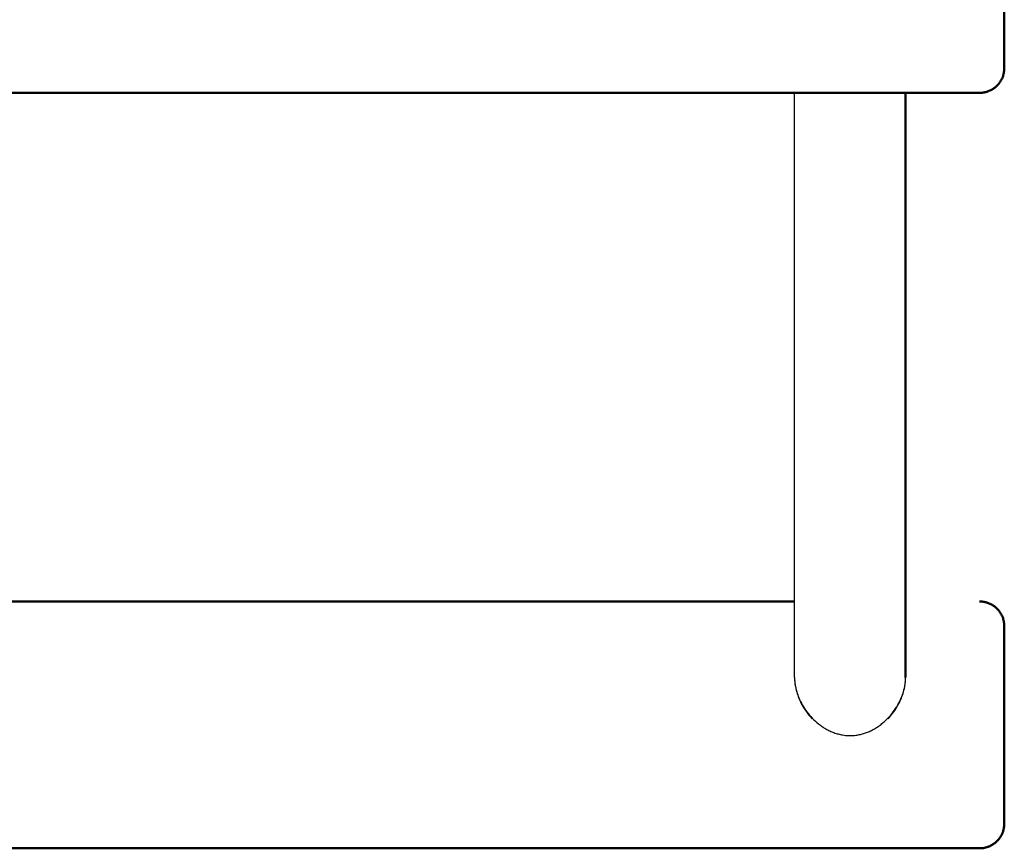
# Model space of a CAD drawing. Units: millimetres. Extents: x -1418 to 3906, y -1781 to 4383.
# Drawn here: x 1271 to 1431, y 8 to 142 of the extents above; entities that cross this region are included whole.
import ezdxf

# ---------------------------------------------------------------- set-up
doc = ezdxf.new("R2010")
doc.units = ezdxf.units.MM
doc.layers.add('Make2D$Visible$Curves', color=7, linetype='Continuous', true_color=0x000000)
doc.layers.add('Make2D$Visible$SceneSilhouetteCurves', color=7, linetype='Continuous', lineweight=50, true_color=0x000000)

msp = doc.modelspace()

# ---------------------------------------------------------------- linework, layer by layer
at = {"layer": 'Make2D$Visible$Curves'}
for points in [[(1430.5, 166.47), (1430.5, 166.47), (1430.5, 135.91)], [(1430.5, 135.91), (1430.5, 134.84), (1430.5, 134.56), (1430.5, 134.49), (1430.5, 134.48), (1430.5, 134.47), (1430.5, 134.47), (1430.5, 134.47), (1430.5, 134.47), (1430.5, 134.47)], [(1430.5, 134.47), (1430.5, 134.29), (1430.49, 134.23), (1430.48, 134.11), (1430.47, 133.99), (1430.45, 133.87), (1430.43, 133.74), (1430.41, 133.65), (1430.39, 133.55), (1430.37, 133.46), (1430.34, 133.37), (1430.32, 133.27), (1430.29, 133.18), (1430.25, 133.09), (1430.22, 133), (1430.18, 132.9), (1430.14, 132.81), (1430.1, 132.72), (1430.05, 132.63), (1430, 132.54), (1429.95, 132.45), (1429.9, 132.36), (1429.84, 132.28), (1429.79, 132.19), (1429.73, 132.11), (1429.67, 132.03), (1429.6, 131.95), (1429.54, 131.87), (1429.47, 131.79), (1429.4, 131.72), (1429.33, 131.64), (1429.25, 131.57), (1429.18, 131.5), (1429.1, 131.43), (1429.02, 131.37), (1428.94, 131.3), (1428.86, 131.24), (1428.77, 131.18), (1428.69, 131.12), (1428.6, 131.07), (1428.52, 131.02), (1428.43, 130.97), (1428.34, 130.92), (1428.25, 130.87), (1428.16, 130.83), (1428.06, 130.79), (1427.97, 130.75), (1427.88, 130.72), (1427.79, 130.68), (1427.69, 130.65), (1427.6, 130.63), (1427.51, 130.6), (1427.41, 130.58), (1427.32, 130.56), (1427.23, 130.54), (1427.14, 130.52), (1427.04, 130.51), (1426.95, 130.5), (1426.86, 130.49), (1426.77, 130.48), (1426.68, 130.48), (1426.59, 130.47), (1426.5, 130.47)], [(1426.5, 130.47), (795.5, 130.47)], [(1396.5, 35.71), (1396.5, 130.47)], [(1414.5, 130.47), (1414.5, 35.71)], [(824.5, 48.03), (1396.5, 48.03)], [(1426.5, 48.03), (1426.59, 48.03), (1426.68, 48.03), (1426.77, 48.02), (1426.86, 48.02), (1426.95, 48.01), (1427.04, 48), (1427.14, 47.98), (1427.23, 47.97), (1427.32, 47.95), (1427.41, 47.93), (1427.51, 47.91), (1427.6, 47.88), (1427.69, 47.85), (1427.79, 47.82), (1427.88, 47.79), (1427.97, 47.75), (1428.06, 47.72), (1428.16, 47.68), (1428.25, 47.63), (1428.34, 47.59), (1428.43, 47.54), (1428.52, 47.49), (1428.6, 47.44), (1428.69, 47.38), (1428.77, 47.32), (1428.86, 47.27), (1428.94, 47.2), (1429.02, 47.14), (1429.1, 47.07), (1429.18, 47), (1429.25, 46.93), (1429.33, 46.86), (1429.4, 46.79), (1429.47, 46.71), (1429.54, 46.64), (1429.6, 46.56), (1429.67, 46.48), (1429.73, 46.4), (1429.79, 46.31), (1429.84, 46.23), (1429.9, 46.14), (1429.95, 46.06), (1430, 45.97), (1430.05, 45.88), (1430.1, 45.79), (1430.14, 45.69), (1430.18, 45.6), (1430.22, 45.51), (1430.25, 45.42), (1430.29, 45.32), (1430.32, 45.23), (1430.34, 45.14), (1430.37, 45.05), (1430.39, 44.95), (1430.41, 44.86), (1430.43, 44.76), (1430.45, 44.64), (1430.47, 44.52), (1430.48, 44.39), (1430.49, 44.27), (1430.5, 44.15), (1430.5, 44.03)], [(1430.5, 44.03), (1430.5, 31.43), (1430.5, 13.48)], [(1396.5, 35.71), (1396.5, 35.57), (1396.51, 35.43), (1396.51, 35.29), (1396.52, 35.15), (1396.53, 35.01), (1396.55, 34.87), (1396.57, 34.72), (1396.59, 34.58), (1396.61, 34.43), (1396.63, 34.29), (1396.69, 33.99), (1396.76, 33.7), (1396.85, 33.41), (1396.92, 33.16), (1397.01, 32.92), (1397.1, 32.67), (1397.19, 32.43), (1397.32, 32.13), (1397.46, 31.84), (1397.61, 31.55), (1397.76, 31.27), (1397.93, 30.98), (1398.11, 30.71), (1398.3, 30.43), (1398.49, 30.15), (1398.7, 29.89), (1398.91, 29.63), (1399.14, 29.37), (1399.37, 29.12), (1399.62, 28.88), (1399.87, 28.64), (1400.13, 28.41), (1400.4, 28.19), (1400.54, 28.08), (1400.68, 27.97), (1400.83, 27.87), (1400.97, 27.77), (1401.12, 27.67), (1401.27, 27.58), (1401.42, 27.48), (1401.57, 27.39), (1401.73, 27.3), (1401.89, 27.22), (1402.05, 27.14), (1402.21, 27.06), (1402.38, 26.98), (1402.54, 26.91), (1402.71, 26.84), (1402.88, 26.78), (1403.05, 26.72), (1403.22, 26.66), (1403.4, 26.61), (1403.57, 26.56), (1403.75, 26.51), (1403.93, 26.47), (1404.11, 26.44), (1404.29, 26.4), (1404.53, 26.37), (1404.77, 26.34), (1404.95, 26.32), (1405.13, 26.31), (1405.32, 26.3), (1405.5, 26.3), (1405.67, 26.3), (1405.85, 26.31), (1406.02, 26.32), (1406.2, 26.34), (1406.43, 26.36), (1406.66, 26.39), (1406.83, 26.42), (1407, 26.46), (1407.17, 26.49), (1407.34, 26.54), (1407.5, 26.58), (1407.67, 26.63), (1407.83, 26.68), (1408, 26.74), (1408.16, 26.79), (1408.32, 26.86), (1408.48, 26.92), (1408.64, 26.99), (1408.8, 27.06), (1408.96, 27.14), (1409.12, 27.22), (1409.27, 27.31), (1409.44, 27.4), (1409.6, 27.49), (1409.76, 27.59), (1409.91, 27.69), (1410.07, 27.8), (1410.22, 27.9), (1410.37, 28.01), (1410.52, 28.12), (1410.66, 28.24), (1410.8, 28.35), (1410.94, 28.47), (1411.08, 28.59), (1411.35, 28.84), (1411.6, 29.1), (1411.85, 29.36), (1412.09, 29.63), (1412.3, 29.89), (1412.51, 30.15), (1412.7, 30.43), (1412.89, 30.71), (1413.07, 30.98), (1413.24, 31.27), (1413.39, 31.55), (1413.54, 31.84), (1413.68, 32.13), (1413.81, 32.43), (1413.9, 32.67), (1413.99, 32.92), (1414.08, 33.16), (1414.15, 33.41), (1414.24, 33.7), (1414.31, 34), (1414.37, 34.29), (1414.39, 34.43), (1414.41, 34.58), (1414.43, 34.72), (1414.45, 34.87), (1414.47, 35.01), (1414.48, 35.15), (1414.49, 35.29), (1414.49, 35.43), (1414.5, 35.57), (1414.5, 35.71)], [(1396.5, 35.71), (1396.5, 35.57), (1396.51, 35.42), (1396.51, 35.28), (1396.52, 35.13), (1396.53, 34.99), (1396.55, 34.84), (1396.57, 34.69), (1396.59, 34.55), (1396.61, 34.4), (1396.64, 34.25), (1396.7, 33.95), (1396.77, 33.66), (1396.85, 33.36), (1396.92, 33.11), (1397.01, 32.87), (1397.1, 32.62), (1397.19, 32.38), (1397.32, 32.08), (1397.45, 31.79), (1397.6, 31.5), (1397.75, 31.22), (1397.92, 30.93), (1398.09, 30.66), (1398.27, 30.38), (1398.47, 30.11), (1398.67, 29.84), (1398.87, 29.58), (1399.1, 29.32), (1399.32, 29.07), (1399.35, 29.04)], [(1411.65, 29.04), (1411.89, 29.31), (1412.13, 29.58), (1412.33, 29.84), (1412.53, 30.11), (1412.73, 30.38), (1412.91, 30.66), (1413.08, 30.93), (1413.25, 31.22), (1413.4, 31.5), (1413.55, 31.79), (1413.68, 32.08), (1413.81, 32.38), (1413.9, 32.62), (1413.99, 32.87), (1414.08, 33.11), (1414.15, 33.36), (1414.23, 33.66), (1414.3, 33.96), (1414.36, 34.25), (1414.39, 34.4), (1414.41, 34.55), (1414.43, 34.69), (1414.45, 34.84), (1414.47, 34.99), (1414.48, 35.13), (1414.49, 35.28), (1414.49, 35.42), (1414.5, 35.57), (1414.5, 35.71)], [(1430.5, 13.48), (1430.5, 12.4), (1430.5, 12.12), (1430.5, 12.06), (1430.5, 12.04), (1430.5, 12.04), (1430.5, 12.03), (1430.5, 12.03), (1430.5, 12.03), (1430.5, 12.03)], [(1430.5, 12.03), (1430.5, 11.91), (1430.49, 11.8), (1430.48, 11.67), (1430.47, 11.55), (1430.45, 11.43), (1430.43, 11.31), (1430.41, 11.21), (1430.39, 11.12), (1430.37, 11.02), (1430.34, 10.93), (1430.32, 10.84), (1430.29, 10.74), (1430.25, 10.65), (1430.22, 10.56), (1430.18, 10.47), (1430.14, 10.37), (1430.1, 10.28), (1430.05, 10.19), (1430, 10.1), (1429.95, 10.01), (1429.9, 9.92), (1429.84, 9.84), (1429.79, 9.75), (1429.73, 9.67), (1429.67, 9.59), (1429.6, 9.51), (1429.54, 9.43), (1429.47, 9.35), (1429.4, 9.28), (1429.33, 9.21), (1429.25, 9.13), (1429.18, 9.06), (1429.1, 8.99), (1429.02, 8.93), (1428.94, 8.86), (1428.86, 8.8), (1428.77, 8.74), (1428.69, 8.69), (1428.6, 8.63), (1428.52, 8.58), (1428.43, 8.53), (1428.34, 8.48), (1428.25, 8.44), (1428.16, 8.39), (1428.06, 8.35), (1427.97, 8.31), (1427.88, 8.28), (1427.79, 8.25), (1427.69, 8.22), (1427.6, 8.19), (1427.51, 8.16), (1427.41, 8.14), (1427.32, 8.12), (1427.23, 8.1), (1427.14, 8.08), (1427.04, 8.07), (1426.95, 8.06), (1426.86, 8.05), (1426.77, 8.04), (1426.68, 8.04), (1426.59, 8.03), (1426.5, 8.03)], [(1426.5, 8.03), (795.5, 8.03)]]:
    msp.add_lwpolyline(points, dxfattribs=at)
at = {"layer": 'Make2D$Visible$SceneSilhouetteCurves'}
for points in [[(1430.5, 166.47), (1430.5, 166.47), (1430.5, 135.91)], [(1430.5, 135.91), (1430.5, 134.84), (1430.5, 134.56), (1430.5, 134.49), (1430.5, 134.48), (1430.5, 134.47), (1430.5, 134.47), (1430.5, 134.47), (1430.5, 134.47), (1430.5, 134.47)], [(1430.5, 134.47), (1430.5, 134.29), (1430.49, 134.23), (1430.48, 134.11), (1430.47, 133.99), (1430.45, 133.87), (1430.43, 133.74), (1430.41, 133.65), (1430.39, 133.55), (1430.37, 133.46), (1430.34, 133.37), (1430.32, 133.27), (1430.29, 133.18), (1430.25, 133.09), (1430.22, 133), (1430.18, 132.9), (1430.14, 132.81), (1430.1, 132.72), (1430.05, 132.63), (1430, 132.54), (1429.95, 132.45), (1429.9, 132.36), (1429.84, 132.28), (1429.79, 132.19), (1429.73, 132.11), (1429.67, 132.03), (1429.6, 131.95), (1429.54, 131.87), (1429.47, 131.79), (1429.4, 131.72), (1429.33, 131.64), (1429.25, 131.57), (1429.18, 131.5), (1429.1, 131.43), (1429.02, 131.37), (1428.94, 131.3), (1428.86, 131.24), (1428.77, 131.18), (1428.69, 131.12), (1428.6, 131.07), (1428.52, 131.02), (1428.43, 130.97), (1428.34, 130.92), (1428.25, 130.87), (1428.16, 130.83), (1428.06, 130.79), (1427.97, 130.75), (1427.88, 130.72), (1427.79, 130.68), (1427.69, 130.65), (1427.6, 130.63), (1427.51, 130.6), (1427.41, 130.58), (1427.32, 130.56), (1427.23, 130.54), (1427.14, 130.52), (1427.04, 130.51), (1426.95, 130.5), (1426.86, 130.49), (1426.77, 130.48), (1426.68, 130.48), (1426.59, 130.47), (1426.5, 130.47)], [(1426.5, 130.47), (795.5, 130.47)], [(1414.5, 130.47), (1414.5, 35.71)], [(824.5, 48.03), (1396.5, 48.03)], [(1426.5, 48.03), (1426.59, 48.03), (1426.68, 48.03), (1426.77, 48.02), (1426.86, 48.02), (1426.95, 48.01), (1427.04, 48), (1427.14, 47.98), (1427.23, 47.97), (1427.32, 47.95), (1427.41, 47.93), (1427.51, 47.91), (1427.6, 47.88), (1427.69, 47.85), (1427.79, 47.82), (1427.88, 47.79), (1427.97, 47.75), (1428.06, 47.72), (1428.16, 47.68), (1428.25, 47.63), (1428.34, 47.59), (1428.43, 47.54), (1428.52, 47.49), (1428.6, 47.44), (1428.69, 47.38), (1428.77, 47.32), (1428.86, 47.27), (1428.94, 47.2), (1429.02, 47.14), (1429.1, 47.07), (1429.18, 47), (1429.25, 46.93), (1429.33, 46.86), (1429.4, 46.79), (1429.47, 46.71), (1429.54, 46.64), (1429.6, 46.56), (1429.67, 46.48), (1429.73, 46.4), (1429.79, 46.31), (1429.84, 46.23), (1429.9, 46.14), (1429.95, 46.06), (1430, 45.97), (1430.05, 45.88), (1430.1, 45.79), (1430.14, 45.69), (1430.18, 45.6), (1430.22, 45.51), (1430.25, 45.42), (1430.29, 45.32), (1430.32, 45.23), (1430.34, 45.14), (1430.37, 45.05), (1430.39, 44.95), (1430.41, 44.86), (1430.43, 44.76), (1430.45, 44.64), (1430.47, 44.52), (1430.48, 44.39), (1430.49, 44.27), (1430.5, 44.15), (1430.5, 44.03)], [(1430.5, 44.03), (1430.5, 31.43), (1430.5, 13.48)], [(1430.5, 13.48), (1430.5, 12.4), (1430.5, 12.12), (1430.5, 12.06), (1430.5, 12.04), (1430.5, 12.04), (1430.5, 12.03), (1430.5, 12.03), (1430.5, 12.03), (1430.5, 12.03)], [(1430.5, 12.03), (1430.5, 11.91), (1430.49, 11.8), (1430.48, 11.67), (1430.47, 11.55), (1430.45, 11.43), (1430.43, 11.31), (1430.41, 11.21), (1430.39, 11.12), (1430.37, 11.02), (1430.34, 10.93), (1430.32, 10.84), (1430.29, 10.74), (1430.25, 10.65), (1430.22, 10.56), (1430.18, 10.47), (1430.14, 10.37), (1430.1, 10.28), (1430.05, 10.19), (1430, 10.1), (1429.95, 10.01), (1429.9, 9.92), (1429.84, 9.84), (1429.79, 9.75), (1429.73, 9.67), (1429.67, 9.59), (1429.6, 9.51), (1429.54, 9.43), (1429.47, 9.35), (1429.4, 9.28), (1429.33, 9.21), (1429.25, 9.13), (1429.18, 9.06), (1429.1, 8.99), (1429.02, 8.93), (1428.94, 8.86), (1428.86, 8.8), (1428.77, 8.74), (1428.69, 8.69), (1428.6, 8.63), (1428.52, 8.58), (1428.43, 8.53), (1428.34, 8.48), (1428.25, 8.44), (1428.16, 8.39), (1428.06, 8.35), (1427.97, 8.31), (1427.88, 8.28), (1427.79, 8.25), (1427.69, 8.22), (1427.6, 8.19), (1427.51, 8.16), (1427.41, 8.14), (1427.32, 8.12), (1427.23, 8.1), (1427.14, 8.08), (1427.04, 8.07), (1426.95, 8.06), (1426.86, 8.05), (1426.77, 8.04), (1426.68, 8.04), (1426.59, 8.03), (1426.5, 8.03)], [(1426.5, 8.03), (795.5, 8.03)]]:
    msp.add_lwpolyline(points, dxfattribs=at)

doc.saveas('drawing.dxf')
